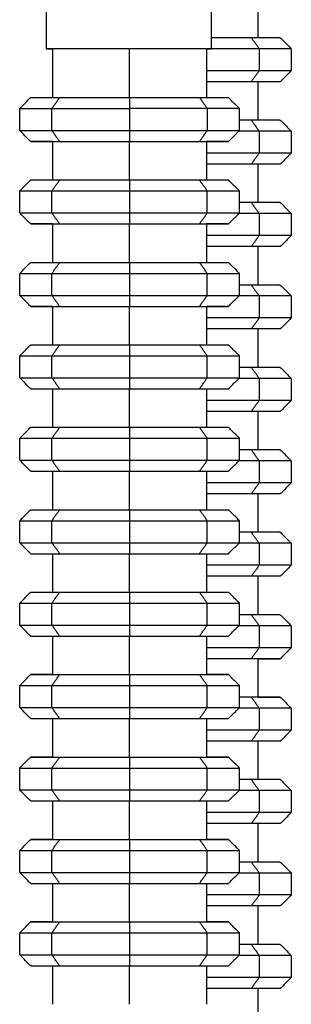
# Model space of a CAD drawing. Units: millimetres. Extents: x 1022 to 1908, y -947 to 275.
# Drawn here: x 1778 to 1803, y -372 to -283 of the extents above; entities that cross this region are included whole.
import ezdxf

# ---------------------------------------------------------------- set-up
doc = ezdxf.new("R2010")
doc.units = ezdxf.units.MM
doc.header["$LTSCALE"] = 4

# ---------------------------------------------------------------- blocks, each defined once
blk = doc.blocks.new('1984.C20.ACT_V3')
for p, q in [((1780.627, -269.36), (1780.627, -285.36)), ((1795.667, -269.36), (1795.667, -285.36))]:
    blk.add_line(p, q)
for points in [[(1799.941, -284.346), (1799.941, -280.846)], [(1799.313, -284.346), (1795.667, -284.346)], [(1799.313, -284.346), (1800.02, -285.346)], [(1801.949, -284.346), (1799.313, -284.346)], [(1801.949, -284.346), (1802.949, -285.346)], [(1781.23, -285.36), (1781.23, -289.792)], [(1788.23, -289.792), (1788.23, -285.36)], [(1795.23, -285.36), (1795.23, -289.792)], [(1800.02, -285.346), (1795.667, -285.346)], [(1802.949, -285.346), (1800.02, -285.346)], [(1800.02, -285.346), (1800.02, -287.346)], [(1802.949, -285.346), (1802.949, -287.346)], [(1800.02, -287.346), (1795.23, -287.346)], [(1800.02, -287.346), (1799.313, -288.346)], [(1802.949, -287.346), (1800.02, -287.346)], [(1802.949, -287.346), (1801.949, -288.346)], [(1799.313, -288.346), (1795.23, -288.346)], [(1801.949, -288.346), (1799.313, -288.346)], [(1799.941, -291.846), (1799.941, -288.346)], [(1778.23, -290.792), (1779.23, -289.792)], [(1779.23, -289.792), (1781.866, -289.792)], [(1781.159, -290.792), (1781.866, -289.792)], [(1781.866, -289.792), (1788.23, -289.792)], [(1788.23, -289.792), (1794.594, -289.792)], [(1788.23, -289.792), (1788.23, -290.792)], [(1794.594, -289.792), (1797.23, -289.792)], [(1794.594, -289.792), (1795.301, -290.792)], [(1798.23, -290.792), (1797.23, -289.792)], [(1778.23, -290.792), (1781.159, -290.792)], [(1778.23, -292.792), (1778.23, -290.792)], [(1781.159, -290.792), (1788.23, -290.792)], [(1781.159, -292.792), (1781.159, -290.792)], [(1795.301, -290.792), (1788.23, -290.792)], [(1788.23, -290.792), (1788.23, -292.792)], [(1798.23, -290.792), (1795.301, -290.792)], [(1795.301, -290.792), (1795.301, -292.792)], [(1798.23, -292.792), (1798.23, -290.792)], [(1799.313, -291.846), (1798.23, -291.846)], [(1799.313, -291.846), (1800.02, -292.846)], [(1801.949, -291.846), (1799.313, -291.846)], [(1801.949, -291.846), (1802.949, -292.846)], [(1778.23, -292.792), (1781.159, -292.792)], [(1779.23, -293.792), (1778.23, -292.792)], [(1781.159, -292.792), (1788.23, -292.792)], [(1781.866, -293.792), (1781.159, -292.792)], [(1788.23, -292.792), (1795.301, -292.792)], [(1788.23, -292.792), (1788.23, -293.792)], [(1794.594, -293.792), (1795.301, -292.792)], [(1795.301, -292.792), (1798.23, -292.792)], [(1797.23, -293.792), (1798.23, -292.792)], [(1800.02, -292.846), (1798.176, -292.846)], [(1802.949, -292.846), (1800.02, -292.846)], [(1800.02, -292.846), (1800.02, -294.846)], [(1802.949, -292.846), (1802.949, -294.846)], [(1781.23, -293.792), (1779.23, -293.792)], [(1779.23, -293.792), (1781.866, -293.792)], [(1781.23, -293.792), (1781.23, -297.292)], [(1781.866, -293.792), (1788.23, -293.792)], [(1788.23, -297.292), (1788.23, -293.792)], [(1788.23, -293.792), (1794.594, -293.792)], [(1794.594, -293.792), (1797.23, -293.792)], [(1795.23, -293.792), (1795.23, -297.292)], [(1797.23, -293.792), (1795.23, -293.792)], [(1800.02, -294.846), (1795.23, -294.846)], [(1800.02, -294.846), (1799.313, -295.846)], [(1802.949, -294.846), (1800.02, -294.846)], [(1802.949, -294.846), (1801.949, -295.846)], [(1799.313, -295.846), (1795.23, -295.846)], [(1801.949, -295.846), (1799.313, -295.846)], [(1799.941, -299.346), (1799.941, -295.846)], [(1778.23, -298.292), (1779.23, -297.292)], [(1779.23, -297.292), (1781.866, -297.292)], [(1781.159, -298.292), (1781.866, -297.292)], [(1781.866, -297.292), (1788.23, -297.292)], [(1788.23, -297.292), (1794.594, -297.292)], [(1788.23, -297.292), (1788.23, -298.292)], [(1794.594, -297.292), (1797.23, -297.292)], [(1795.301, -298.292), (1794.594, -297.292)], [(1798.23, -298.292), (1797.23, -297.292)], [(1778.23, -298.292), (1781.159, -298.292)], [(1778.23, -300.292), (1778.23, -298.292)], [(1781.159, -298.292), (1788.23, -298.292)], [(1781.159, -300.292), (1781.159, -298.292)], [(1788.23, -298.292), (1795.301, -298.292)], [(1788.23, -298.292), (1788.23, -300.292)], [(1795.301, -298.292), (1798.23, -298.292)], [(1795.301, -300.292), (1795.301, -298.292)], [(1798.23, -300.292), (1798.23, -298.292)], [(1799.313, -299.346), (1798.23, -299.346)], [(1799.313, -299.346), (1800.02, -300.346)], [(1801.949, -299.346), (1799.313, -299.346)], [(1801.949, -299.346), (1802.949, -300.346)], [(1778.23, -300.292), (1781.159, -300.292)], [(1779.23, -301.292), (1778.23, -300.292)], [(1781.159, -300.292), (1788.23, -300.292)], [(1781.866, -301.292), (1781.159, -300.292)], [(1788.23, -300.292), (1795.301, -300.292)], [(1788.23, -300.292), (1788.23, -301.292)], [(1794.594, -301.292), (1795.301, -300.292)], [(1795.301, -300.292), (1798.23, -300.292)], [(1797.23, -301.292), (1798.23, -300.292)], [(1800.02, -300.346), (1798.176, -300.346)], [(1802.949, -300.346), (1800.02, -300.346)], [(1800.02, -300.346), (1800.02, -302.346)], [(1802.949, -300.346), (1802.949, -302.346)], [(1781.23, -301.292), (1779.23, -301.292)], [(1779.23, -301.292), (1781.866, -301.292)], [(1781.23, -301.292), (1781.23, -304.792)], [(1781.866, -301.292), (1788.23, -301.292)], [(1788.23, -304.792), (1788.23, -301.292)], [(1788.23, -301.292), (1794.594, -301.292)], [(1794.594, -301.292), (1797.23, -301.292)], [(1795.23, -301.292), (1795.23, -304.792)], [(1797.23, -301.292), (1795.23, -301.292)], [(1800.02, -302.346), (1795.23, -302.346)], [(1800.02, -302.346), (1799.313, -303.346)], [(1802.949, -302.346), (1800.02, -302.346)], [(1802.949, -302.346), (1801.949, -303.346)], [(1799.313, -303.346), (1795.23, -303.346)], [(1801.949, -303.346), (1799.313, -303.346)], [(1799.941, -306.846), (1799.941, -303.346)], [(1778.23, -305.792), (1779.23, -304.792)], [(1779.23, -304.792), (1781.866, -304.792)], [(1781.159, -305.792), (1781.866, -304.792)], [(1781.866, -304.792), (1788.23, -304.792)], [(1788.23, -304.792), (1794.594, -304.792)], [(1788.23, -304.792), (1788.23, -305.792)], [(1794.594, -304.792), (1797.23, -304.792)], [(1795.301, -305.792), (1794.594, -304.792)], [(1798.23, -305.792), (1797.23, -304.792)], [(1778.23, -305.792), (1781.159, -305.792)], [(1778.23, -307.792), (1778.23, -305.792)], [(1781.159, -305.792), (1788.23, -305.792)], [(1781.159, -307.792), (1781.159, -305.792)], [(1788.23, -305.792), (1795.301, -305.792)], [(1788.23, -305.792), (1788.23, -307.792)], [(1795.301, -305.792), (1798.23, -305.792)], [(1795.301, -307.792), (1795.301, -305.792)], [(1798.23, -307.792), (1798.23, -305.792)], [(1799.313, -306.846), (1798.23, -306.846)], [(1799.313, -306.846), (1800.02, -307.846)], [(1801.949, -306.846), (1799.313, -306.846)], [(1801.949, -306.846), (1802.949, -307.846)], [(1778.23, -307.792), (1781.159, -307.792)], [(1779.23, -308.792), (1778.23, -307.792)], [(1781.159, -307.792), (1788.23, -307.792)], [(1781.866, -308.792), (1781.159, -307.792)], [(1788.23, -307.792), (1795.301, -307.792)], [(1788.23, -307.792), (1788.23, -308.792)], [(1794.594, -308.792), (1795.301, -307.792)], [(1795.301, -307.792), (1798.23, -307.792)], [(1797.23, -308.792), (1798.23, -307.792)], [(1800.02, -307.846), (1798.176, -307.846)], [(1802.949, -307.846), (1800.02, -307.846)], [(1800.02, -307.846), (1800.02, -309.846)], [(1802.949, -307.846), (1802.949, -309.846)], [(1781.23, -308.792), (1779.23, -308.792)], [(1779.23, -308.792), (1781.866, -308.792)], [(1781.23, -308.792), (1781.23, -312.292)], [(1781.866, -308.792), (1788.23, -308.792)], [(1788.23, -312.292), (1788.23, -308.792)], [(1788.23, -308.792), (1794.594, -308.792)], [(1794.594, -308.792), (1797.23, -308.792)], [(1795.23, -308.792), (1795.23, -312.292)], [(1797.23, -308.792), (1795.23, -308.792)], [(1800.02, -309.846), (1795.23, -309.846)], [(1800.02, -309.846), (1799.313, -310.846)], [(1802.949, -309.846), (1800.02, -309.846)], [(1802.949, -309.846), (1801.949, -310.846)], [(1799.313, -310.846), (1795.23, -310.846)], [(1801.949, -310.846), (1799.313, -310.846)], [(1799.941, -314.346), (1799.941, -310.846)], [(1778.23, -313.292), (1779.23, -312.292)], [(1779.23, -312.292), (1781.866, -312.292)], [(1781.159, -313.292), (1781.866, -312.292)], [(1781.866, -312.292), (1788.23, -312.292)], [(1788.23, -312.292), (1794.594, -312.292)], [(1788.23, -312.292), (1788.23, -313.292)], [(1794.594, -312.292), (1797.23, -312.292)], [(1795.301, -313.292), (1794.594, -312.292)], [(1798.23, -313.292), (1797.23, -312.292)], [(1778.23, -313.292), (1781.159, -313.292)], [(1778.23, -315.292), (1778.23, -313.292)], [(1781.159, -313.292), (1788.23, -313.292)], [(1781.159, -315.292), (1781.159, -313.292)], [(1788.23, -313.292), (1795.301, -313.292)], [(1788.23, -313.292), (1788.23, -315.292)], [(1795.301, -313.292), (1798.23, -313.292)], [(1795.301, -315.292), (1795.301, -313.292)], [(1798.23, -315.292), (1798.23, -313.292)], [(1799.313, -314.346), (1798.23, -314.346)], [(1799.313, -314.346), (1800.02, -315.346)], [(1801.949, -314.346), (1799.313, -314.346)], [(1801.949, -314.346), (1802.949, -315.346)], [(1778.23, -315.292), (1781.159, -315.292)], [(1779.23, -316.292), (1778.23, -315.292)], [(1781.159, -315.292), (1788.23, -315.292)], [(1781.866, -316.292), (1781.159, -315.292)], [(1788.23, -315.292), (1795.301, -315.292)], [(1788.23, -315.292), (1788.23, -316.292)], [(1794.594, -316.292), (1795.301, -315.292)], [(1795.301, -315.292), (1798.23, -315.292)], [(1797.23, -316.292), (1798.23, -315.292)], [(1800.02, -315.346), (1798.176, -315.346)], [(1802.949, -315.346), (1800.02, -315.346)], [(1800.02, -315.346), (1800.02, -317.346)], [(1802.949, -315.346), (1802.949, -317.346)], [(1779.23, -316.292), (1781.866, -316.292)], [(1781.23, -316.292), (1781.23, -319.792)], [(1781.866, -316.292), (1788.23, -316.292)], [(1788.23, -319.792), (1788.23, -316.292)], [(1788.23, -316.292), (1794.594, -316.292)], [(1794.594, -316.292), (1797.23, -316.292)], [(1795.23, -316.292), (1795.23, -319.792)], [(1800.02, -317.346), (1795.23, -317.346)], [(1800.02, -317.346), (1799.313, -318.346)], [(1802.949, -317.346), (1800.02, -317.346)], [(1802.949, -317.346), (1801.949, -318.346)], [(1799.313, -318.346), (1795.23, -318.346)], [(1801.949, -318.346), (1799.313, -318.346)], [(1799.941, -321.846), (1799.941, -318.346)], [(1778.23, -320.792), (1779.23, -319.792)], [(1779.23, -319.792), (1781.866, -319.792)], [(1781.159, -320.792), (1781.866, -319.792)], [(1781.866, -319.792), (1788.23, -319.792)], [(1788.23, -319.792), (1794.594, -319.792)], [(1788.23, -319.792), (1788.23, -320.792)], [(1794.594, -319.792), (1797.23, -319.792)], [(1795.301, -320.792), (1794.594, -319.792)], [(1798.23, -320.792), (1797.23, -319.792)], [(1778.23, -320.792), (1781.159, -320.792)], [(1778.23, -322.792), (1778.23, -320.792)], [(1781.159, -320.792), (1788.23, -320.792)], [(1781.159, -322.792), (1781.159, -320.792)], [(1788.23, -320.792), (1795.301, -320.792)], [(1788.23, -320.792), (1788.23, -322.792)], [(1795.301, -320.792), (1798.23, -320.792)], [(1795.301, -322.792), (1795.301, -320.792)], [(1798.23, -322.792), (1798.23, -320.792)], [(1799.313, -321.846), (1798.23, -321.846)], [(1799.313, -321.846), (1800.02, -322.846)], [(1801.949, -321.846), (1799.313, -321.846)], [(1801.949, -321.846), (1802.949, -322.846)], [(1778.23, -322.792), (1781.159, -322.792)], [(1779.23, -323.792), (1778.23, -322.792)], [(1781.159, -322.792), (1788.23, -322.792)], [(1781.866, -323.792), (1781.159, -322.792)], [(1788.23, -322.792), (1795.301, -322.792)], [(1788.23, -322.792), (1788.23, -323.792)], [(1794.594, -323.792), (1795.301, -322.792)], [(1795.301, -322.792), (1798.23, -322.792)], [(1797.23, -323.792), (1798.23, -322.792)], [(1800.02, -322.846), (1798.176, -322.846)], [(1802.949, -322.846), (1800.02, -322.846)], [(1800.02, -322.846), (1800.02, -324.846)], [(1802.949, -322.846), (1802.949, -324.846)], [(1779.23, -323.792), (1781.866, -323.792)], [(1781.23, -323.792), (1781.23, -327.292)], [(1781.866, -323.792), (1788.23, -323.792)], [(1788.23, -327.292), (1788.23, -323.792)], [(1788.23, -323.792), (1794.594, -323.792)], [(1794.594, -323.792), (1797.23, -323.792)], [(1795.23, -323.792), (1795.23, -327.292)], [(1800.02, -324.846), (1795.23, -324.846)], [(1800.02, -324.846), (1799.313, -325.846)], [(1802.949, -324.846), (1800.02, -324.846)], [(1802.949, -324.846), (1801.949, -325.846)], [(1799.313, -325.846), (1795.23, -325.846)], [(1801.949, -325.846), (1799.313, -325.846)], [(1799.941, -329.346), (1799.941, -325.846)], [(1778.23, -328.292), (1779.23, -327.292)], [(1779.23, -327.292), (1781.866, -327.292)], [(1781.159, -328.292), (1781.866, -327.292)], [(1781.866, -327.292), (1788.23, -327.292)], [(1788.23, -327.292), (1794.594, -327.292)], [(1788.23, -327.292), (1788.23, -328.292)], [(1794.594, -327.292), (1797.23, -327.292)], [(1795.301, -328.292), (1794.594, -327.292)], [(1798.23, -328.292), (1797.23, -327.292)], [(1778.23, -328.292), (1781.159, -328.292)], [(1778.23, -330.292), (1778.23, -328.292)], [(1781.159, -328.292), (1788.23, -328.292)], [(1781.159, -330.292), (1781.159, -328.292)], [(1788.23, -328.292), (1795.301, -328.292)], [(1788.23, -328.292), (1788.23, -330.292)], [(1795.301, -328.292), (1798.23, -328.292)], [(1795.301, -330.292), (1795.301, -328.292)], [(1798.23, -330.292), (1798.23, -328.292)], [(1799.313, -329.346), (1798.23, -329.346)], [(1799.313, -329.346), (1800.02, -330.346)], [(1801.949, -329.346), (1799.313, -329.346)], [(1801.949, -329.346), (1802.949, -330.346)], [(1778.23, -330.292), (1781.159, -330.292)], [(1779.23, -331.292), (1778.23, -330.292)], [(1781.159, -330.292), (1788.23, -330.292)], [(1781.866, -331.292), (1781.159, -330.292)], [(1788.23, -330.292), (1795.301, -330.292)], [(1788.23, -330.292), (1788.23, -331.292)], [(1794.594, -331.292), (1795.301, -330.292)], [(1795.301, -330.292), (1798.23, -330.292)], [(1797.23, -331.292), (1798.23, -330.292)], [(1800.02, -330.346), (1798.176, -330.346)], [(1802.949, -330.346), (1800.02, -330.346)], [(1800.02, -330.346), (1800.02, -332.346)], [(1802.949, -330.346), (1802.949, -332.346)], [(1779.23, -331.292), (1781.866, -331.292)], [(1781.23, -331.292), (1781.23, -334.792)], [(1781.866, -331.292), (1788.23, -331.292)], [(1788.23, -334.792), (1788.23, -331.292)], [(1788.23, -331.292), (1794.594, -331.292)], [(1794.594, -331.292), (1797.23, -331.292)], [(1795.23, -331.292), (1795.23, -334.792)], [(1800.02, -332.346), (1795.23, -332.346)], [(1800.02, -332.346), (1799.313, -333.346)], [(1802.949, -332.346), (1800.02, -332.346)], [(1802.949, -332.346), (1801.949, -333.346)], [(1799.313, -333.346), (1795.23, -333.346)], [(1801.949, -333.346), (1799.313, -333.346)], [(1799.941, -336.846), (1799.941, -333.346)], [(1778.23, -335.792), (1779.23, -334.792)], [(1779.23, -334.792), (1781.866, -334.792)], [(1781.159, -335.792), (1781.866, -334.792)], [(1781.866, -334.792), (1788.23, -334.792)], [(1788.23, -334.792), (1794.594, -334.792)], [(1788.23, -334.792), (1788.23, -335.792)], [(1794.594, -334.792), (1797.23, -334.792)], [(1795.301, -335.792), (1794.594, -334.792)], [(1798.23, -335.792), (1797.23, -334.792)], [(1778.23, -335.792), (1781.159, -335.792)], [(1778.23, -337.792), (1778.23, -335.792)], [(1781.159, -335.792), (1788.23, -335.792)], [(1781.159, -337.792), (1781.159, -335.792)], [(1788.23, -335.792), (1795.301, -335.792)], [(1788.23, -335.792), (1788.23, -337.792)], [(1795.301, -335.792), (1798.23, -335.792)], [(1795.301, -337.792), (1795.301, -335.792)], [(1798.23, -337.792), (1798.23, -335.792)], [(1799.313, -336.846), (1798.23, -336.846)], [(1799.313, -336.846), (1800.02, -337.846)], [(1801.949, -336.846), (1799.313, -336.846)], [(1801.949, -336.846), (1802.949, -337.846)], [(1778.23, -337.792), (1781.159, -337.792)], [(1779.23, -338.792), (1778.23, -337.792)], [(1781.159, -337.792), (1788.23, -337.792)], [(1781.866, -338.792), (1781.159, -337.792)], [(1788.23, -337.792), (1795.301, -337.792)], [(1788.23, -337.792), (1788.23, -338.792)], [(1794.594, -338.792), (1795.301, -337.792)], [(1795.301, -337.792), (1798.23, -337.792)], [(1797.23, -338.792), (1798.23, -337.792)], [(1800.02, -337.846), (1798.176, -337.846)], [(1802.949, -337.846), (1800.02, -337.846)], [(1800.02, -337.846), (1800.02, -339.846)], [(1802.949, -337.846), (1802.949, -339.846)], [(1779.23, -338.792), (1781.866, -338.792)], [(1781.23, -338.792), (1781.23, -342.292)], [(1781.866, -338.792), (1788.23, -338.792)], [(1788.23, -342.292), (1788.23, -338.792)], [(1788.23, -338.792), (1794.594, -338.792)], [(1794.594, -338.792), (1797.23, -338.792)], [(1795.23, -338.792), (1795.23, -342.292)], [(1800.02, -339.846), (1795.23, -339.846)], [(1800.02, -339.846), (1799.313, -340.846)], [(1802.949, -339.846), (1800.02, -339.846)], [(1802.949, -339.846), (1801.949, -340.846)], [(1799.313, -340.846), (1795.23, -340.846)], [(1801.949, -340.846), (1799.313, -340.846)], [(1799.941, -344.346), (1799.941, -340.846)], [(1799.941, -340.846), (1801.949, -340.846)], [(1778.23, -343.292), (1779.23, -342.292)], [(1781.23, -342.292), (1779.23, -342.292)], [(1779.23, -342.292), (1781.866, -342.292)], [(1781.159, -343.292), (1781.866, -342.292)], [(1781.866, -342.292), (1788.23, -342.292)], [(1788.23, -342.292), (1794.594, -342.292)], [(1788.23, -342.292), (1788.23, -343.292)], [(1794.594, -342.292), (1797.23, -342.292)], [(1795.301, -343.292), (1794.594, -342.292)], [(1797.23, -342.292), (1795.23, -342.292)], [(1798.23, -343.292), (1797.23, -342.292)], [(1778.23, -343.292), (1781.159, -343.292)], [(1778.23, -345.292), (1778.23, -343.292)], [(1781.159, -343.292), (1788.23, -343.292)], [(1781.159, -345.292), (1781.159, -343.292)], [(1788.23, -343.292), (1795.301, -343.292)], [(1788.23, -343.292), (1788.23, -345.292)], [(1795.301, -343.292), (1798.23, -343.292)], [(1795.301, -345.292), (1795.301, -343.292)], [(1798.23, -345.292), (1798.23, -343.292)], [(1799.313, -344.346), (1798.23, -344.346)], [(1799.313, -344.346), (1800.02, -345.346)], [(1801.949, -344.346), (1799.313, -344.346)], [(1799.941, -344.346), (1801.949, -344.346)], [(1801.949, -344.346), (1802.949, -345.346)], [(1778.23, -345.292), (1781.159, -345.292)], [(1779.23, -346.292), (1778.23, -345.292)], [(1781.159, -345.292), (1788.23, -345.292)], [(1781.866, -346.292), (1781.159, -345.292)], [(1788.23, -345.292), (1795.301, -345.292)], [(1788.23, -345.292), (1788.23, -346.292)], [(1794.594, -346.292), (1795.301, -345.292)], [(1795.301, -345.292), (1798.23, -345.292)], [(1797.23, -346.292), (1798.23, -345.292)], [(1800.02, -345.346), (1798.176, -345.346)], [(1802.949, -345.346), (1800.02, -345.346)], [(1800.02, -345.346), (1800.02, -347.346)], [(1802.949, -345.346), (1802.949, -347.346)], [(1779.23, -346.292), (1781.866, -346.292)], [(1781.23, -346.292), (1781.23, -349.792)], [(1781.866, -346.292), (1788.23, -346.292)], [(1788.23, -349.792), (1788.23, -346.292)], [(1788.23, -346.292), (1794.594, -346.292)], [(1794.594, -346.292), (1797.23, -346.292)], [(1795.23, -346.292), (1795.23, -349.792)], [(1800.02, -347.346), (1795.23, -347.346)], [(1800.02, -347.346), (1799.313, -348.346)], [(1802.949, -347.346), (1800.02, -347.346)], [(1802.949, -347.346), (1801.949, -348.346)], [(1799.313, -348.346), (1795.23, -348.346)], [(1801.949, -348.346), (1799.313, -348.346)], [(1799.941, -351.846), (1799.941, -348.346)], [(1778.23, -350.792), (1779.23, -349.792)], [(1781.23, -349.792), (1779.23, -349.792)], [(1779.23, -349.792), (1781.866, -349.792)], [(1781.159, -350.792), (1781.866, -349.792)], [(1781.866, -349.792), (1788.23, -349.792)], [(1788.23, -349.792), (1794.594, -349.792)], [(1788.23, -349.792), (1788.23, -350.792)], [(1794.594, -349.792), (1797.23, -349.792)], [(1795.301, -350.792), (1794.594, -349.792)], [(1797.23, -349.792), (1795.23, -349.792)], [(1798.23, -350.792), (1797.23, -349.792)], [(1778.23, -350.792), (1781.159, -350.792)], [(1778.23, -352.792), (1778.23, -350.792)], [(1781.159, -350.792), (1788.23, -350.792)], [(1781.159, -352.792), (1781.159, -350.792)], [(1788.23, -350.792), (1795.301, -350.792)], [(1788.23, -350.792), (1788.23, -352.792)], [(1795.301, -350.792), (1798.23, -350.792)], [(1795.301, -352.792), (1795.301, -350.792)], [(1798.23, -352.792), (1798.23, -350.792)], [(1799.313, -351.846), (1798.23, -351.846)], [(1799.313, -351.846), (1800.02, -352.846)], [(1801.949, -351.846), (1799.313, -351.846)], [(1801.949, -351.846), (1802.949, -352.846)], [(1778.23, -352.792), (1781.159, -352.792)], [(1779.23, -353.792), (1778.23, -352.792)], [(1781.159, -352.792), (1788.23, -352.792)], [(1781.866, -353.792), (1781.159, -352.792)], [(1788.23, -352.792), (1795.301, -352.792)], [(1788.23, -352.792), (1788.23, -353.792)], [(1794.594, -353.792), (1795.301, -352.792)], [(1795.301, -352.792), (1798.23, -352.792)], [(1797.23, -353.792), (1798.23, -352.792)], [(1800.02, -352.846), (1798.176, -352.846)], [(1802.949, -352.846), (1800.02, -352.846)], [(1800.02, -352.846), (1800.02, -354.846)], [(1802.949, -352.846), (1802.949, -354.846)], [(1779.23, -353.792), (1781.866, -353.792)], [(1781.23, -353.792), (1781.23, -357.292)], [(1781.866, -353.792), (1788.23, -353.792)], [(1788.23, -357.292), (1788.23, -353.792)], [(1788.23, -353.792), (1794.594, -353.792)], [(1794.594, -353.792), (1797.23, -353.792)], [(1795.23, -353.792), (1795.23, -357.292)], [(1800.02, -354.846), (1795.23, -354.846)], [(1800.02, -354.846), (1799.313, -355.846)], [(1802.949, -354.846), (1800.02, -354.846)], [(1802.949, -354.846), (1801.949, -355.846)], [(1799.313, -355.846), (1795.23, -355.846)], [(1801.949, -355.846), (1799.313, -355.846)], [(1799.941, -359.346), (1799.941, -355.846)], [(1778.23, -358.292), (1779.23, -357.292)], [(1781.23, -357.292), (1779.23, -357.292)], [(1779.23, -357.292), (1781.866, -357.292)], [(1781.159, -358.292), (1781.866, -357.292)], [(1781.866, -357.292), (1788.23, -357.292)], [(1788.23, -357.292), (1794.594, -357.292)], [(1788.23, -357.292), (1788.23, -358.292)], [(1794.594, -357.292), (1797.23, -357.292)], [(1795.301, -358.292), (1794.594, -357.292)], [(1797.23, -357.292), (1795.23, -357.292)], [(1798.23, -358.292), (1797.23, -357.292)], [(1778.23, -358.292), (1781.159, -358.292)], [(1778.23, -360.292), (1778.23, -358.292)], [(1781.159, -358.292), (1788.23, -358.292)], [(1781.159, -360.292), (1781.159, -358.292)], [(1788.23, -358.292), (1795.301, -358.292)], [(1788.23, -358.292), (1788.23, -360.292)], [(1795.301, -358.292), (1798.23, -358.292)], [(1795.301, -360.292), (1795.301, -358.292)], [(1798.23, -360.292), (1798.23, -358.292)], [(1799.313, -359.346), (1798.23, -359.346)], [(1799.313, -359.346), (1800.02, -360.346)], [(1801.949, -359.346), (1799.313, -359.346)], [(1801.949, -359.346), (1802.949, -360.346)], [(1778.23, -360.292), (1781.159, -360.292)], [(1779.23, -361.292), (1778.23, -360.292)], [(1781.159, -360.292), (1788.23, -360.292)], [(1781.866, -361.292), (1781.159, -360.292)], [(1788.23, -360.292), (1795.301, -360.292)], [(1788.23, -360.292), (1788.23, -361.292)], [(1794.594, -361.292), (1795.301, -360.292)], [(1795.301, -360.292), (1798.23, -360.292)], [(1797.23, -361.292), (1798.23, -360.292)], [(1800.02, -360.346), (1798.176, -360.346)], [(1802.949, -360.346), (1800.02, -360.346)], [(1800.02, -360.346), (1800.02, -362.346)], [(1802.949, -360.346), (1802.949, -362.346)], [(1779.23, -361.292), (1781.866, -361.292)], [(1781.23, -361.292), (1781.23, -364.792)], [(1781.866, -361.292), (1788.23, -361.292)], [(1788.23, -364.792), (1788.23, -361.292)], [(1788.23, -361.292), (1794.594, -361.292)], [(1794.594, -361.292), (1797.23, -361.292)], [(1795.23, -361.292), (1795.23, -364.792)], [(1800.02, -362.346), (1795.23, -362.346)], [(1800.02, -362.346), (1799.313, -363.346)], [(1802.949, -362.346), (1800.02, -362.346)], [(1802.949, -362.346), (1801.949, -363.346)], [(1799.313, -363.346), (1795.23, -363.346)], [(1801.949, -363.346), (1799.313, -363.346)], [(1799.941, -366.846), (1799.941, -363.346)], [(1778.23, -365.792), (1779.23, -364.792)], [(1781.23, -364.792), (1779.23, -364.792)], [(1779.23, -364.792), (1781.866, -364.792)], [(1781.159, -365.792), (1781.866, -364.792)], [(1781.866, -364.792), (1788.23, -364.792)], [(1788.23, -364.792), (1794.594, -364.792)], [(1788.23, -364.792), (1788.23, -365.792)], [(1794.594, -364.792), (1797.23, -364.792)], [(1795.301, -365.792), (1794.594, -364.792)], [(1797.23, -364.792), (1795.23, -364.792)], [(1798.23, -365.792), (1797.23, -364.792)], [(1778.23, -365.792), (1781.159, -365.792)], [(1778.23, -367.792), (1778.23, -365.792)], [(1781.159, -365.792), (1788.23, -365.792)], [(1781.159, -367.792), (1781.159, -365.792)], [(1788.23, -365.792), (1795.301, -365.792)], [(1788.23, -365.792), (1788.23, -367.792)], [(1795.301, -365.792), (1798.23, -365.792)], [(1795.301, -367.792), (1795.301, -365.792)], [(1798.23, -367.792), (1798.23, -365.792)], [(1799.313, -366.846), (1798.23, -366.846)], [(1799.313, -366.846), (1800.02, -367.846)], [(1801.949, -366.846), (1799.313, -366.846)], [(1801.949, -366.846), (1802.949, -367.846)], [(1778.23, -367.792), (1781.159, -367.792)], [(1779.23, -368.792), (1778.23, -367.792)], [(1781.159, -367.792), (1788.23, -367.792)], [(1781.866, -368.792), (1781.159, -367.792)], [(1788.23, -367.792), (1795.301, -367.792)], [(1788.23, -367.792), (1788.23, -368.792)], [(1794.594, -368.792), (1795.301, -367.792)], [(1795.301, -367.792), (1798.23, -367.792)], [(1797.23, -368.792), (1798.23, -367.792)], [(1800.02, -367.846), (1798.176, -367.846)], [(1802.949, -367.846), (1800.02, -367.846)], [(1800.02, -367.846), (1800.02, -369.846)], [(1802.949, -367.846), (1802.949, -369.846)], [(1779.23, -368.792), (1781.866, -368.792)], [(1781.23, -368.792), (1781.23, -372.292)], [(1781.866, -368.792), (1788.23, -368.792)], [(1788.23, -372.292), (1788.23, -368.792)], [(1788.23, -368.792), (1794.594, -368.792)], [(1794.594, -368.792), (1797.23, -368.792)], [(1795.23, -368.792), (1795.23, -372.292)], [(1800.02, -369.846), (1795.23, -369.846)], [(1800.02, -369.846), (1799.313, -370.846)], [(1802.949, -369.846), (1800.02, -369.846)], [(1802.949, -369.846), (1801.949, -370.846)], [(1799.313, -370.846), (1795.23, -370.846)], [(1801.949, -370.846), (1799.313, -370.846)], [(1799.941, -374.346), (1799.941, -370.846)]]:
    blk.add_open_spline(points, degree=1)
for points, weights, knots in [([(1794.747, -285.36), (1792.635, -285.36), (1788.408, -285.36), (1784.542, -285.36), (1782.13, -285.36), (1780.627, -285.36), (1780.627, -285.36)], [1, 0.804737854124, 0.804737854124, 1, 0.868504255882, 0.825561931289, 0.871173026222], [0, 0, 0, 0, 11.812388, 11.812388, 11.812388, 19.767227, 19.767227, 19.767227, 19.767227]), ([(1794.747, -285.36), (1792.635, -285.36), (1788.408, -285.36), (1784.542, -285.36), (1781.108, -285.36), (1779.696, -285.36), (1781.127, -285.36)], [1, 0.804737854124, 0.804737854124, 1, 0.822672320762, 0.806385101686, 0.951138342769], [0, 0, 0, 0, 11.812388, 11.812388, 11.812388, 22.539831, 22.539831, 22.539831, 22.539831])]:
    blk.add_rational_spline(points, weights, degree=3, knots=knots)
for points, weights in [([(1795.667, -285.36), (1795.667, -285.36), (1795.34, -285.36), (1794.747, -285.36)], [0.871173026222, 0.89329127365, 0.936233598243, 1]), ([(1795.23, -285.36), (1795.982, -285.36), (1795.761, -285.36), (1794.747, -285.36)], [0.85425824904, 0.847015058318, 0.895595641971, 1])]:
    blk.add_rational_spline(points, weights, degree=3)

msp = doc.modelspace()

# ---------------------------------------------------------------- block references
msp.add_blockref('1984.C20.ACT_V3', (0, 0))

doc.saveas('drawing.dxf')
